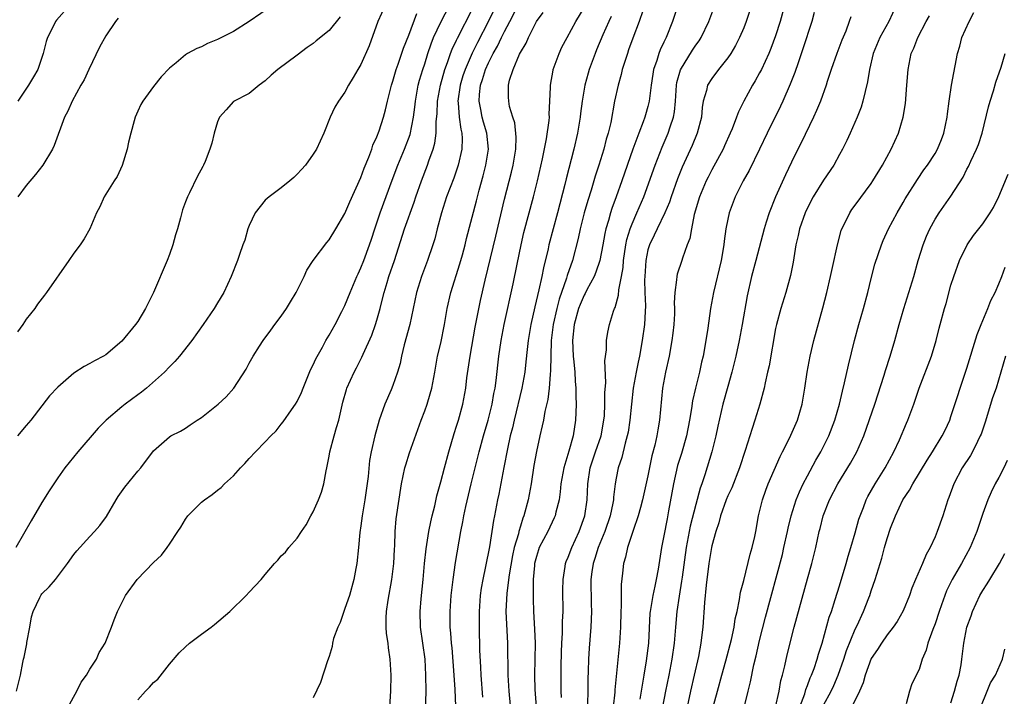
# Model space of a CAD drawing. Units: inches. Extents: x 2592000 to 2595000, y 1491000 to 1494000.
# Drawn here: x 2593464 to 2593588, y 1491760 to 1491845 of the extents above; entities that cross this region are included whole.
import ezdxf

# ---------------------------------------------------------------- set-up
doc = ezdxf.new("R2010")
doc.units = ezdxf.units.IN
doc.header["$MEASUREMENT"] = 0
doc.layers.add('LD25921491_2ft', color=214, linetype='Continuous')

msp = doc.modelspace()

# ---------------------------------------------------------------- linework, layer by layer
at = {"layer": 'LD25921491_2ft'}
for points, elevation in [([(2593510.05, 1491847), (2593509.14, 1491845), (2593508.03, 1491841.97), (2593507, 1491839.63), (2593506.63, 1491839), (2593506.04, 1491837.96), (2593505.43, 1491837), (2593505, 1491836.16), (2593504.17, 1491835), (2593503.74, 1491834.26), (2593503.15, 1491833), (2593502.36, 1491831), (2593501.42, 1491829), (2593501, 1491828.34), (2593500.04, 1491827), (2593499.56, 1491826.44), (2593499, 1491825.86), (2593498.57, 1491825.43), (2593498.07, 1491825), (2593497, 1491824.14), (2593495.49, 1491823), (2593495, 1491822.58), (2593493.75, 1491821), (2593493, 1491819.4), (2593492.83, 1491819), (2593492.42, 1491817.58), (2593492.2, 1491817), (2593491.77, 1491815.77), (2593491.54, 1491815), (2593490.74, 1491813), (2593489.79, 1491811), (2593489, 1491809.7), (2593488.61, 1491809), (2593487.23, 1491807), (2593485.78, 1491805), (2593484.23, 1491803), (2593483.67, 1491802.33), (2593483, 1491801.68), (2593482.37, 1491801), (2593480.12, 1491799), (2593479.5, 1491798.5), (2593479, 1491798.15), (2593477.43, 1491797), (2593477, 1491796.67), (2593475.03, 1491795), (2593474.03, 1491793.97), (2593471.48, 1491791), (2593469.87, 1491789), (2593469, 1491787.77), (2593467.88, 1491786.12), (2593467, 1491784.66), (2593465.66, 1491782.34), (2593463.7, 1491779)], 10524), ([(2593495.91, 1491847), (2593493, 1491845), (2593491, 1491843.76), (2593489, 1491842.75), (2593487.77, 1491842.23), (2593487, 1491841.81), (2593486.4, 1491841.6), (2593485.27, 1491841), (2593485, 1491840.83), (2593483.82, 1491839.82), (2593483, 1491839.15), (2593481.94, 1491838.06), (2593481, 1491836.87), (2593479.63, 1491835), (2593479.41, 1491834.59), (2593479, 1491833.74), (2593478.69, 1491833), (2593478.55, 1491832.55), (2593478.14, 1491831), (2593477.86, 1491829.86), (2593477.68, 1491829), (2593477.05, 1491826.94), (2593476.44, 1491825.56), (2593476.06, 1491825), (2593474.78, 1491823), (2593474.25, 1491821.75), (2593473.85, 1491821), (2593473.02, 1491819), (2593472.28, 1491817.72), (2593471.8, 1491817), (2593471, 1491815.95), (2593470.37, 1491815), (2593467.57, 1491811), (2593467.31, 1491810.69), (2593466.45, 1491809.55), (2593466.12, 1491809), (2593465, 1491807.64), (2593464.59, 1491807), (2593463.91, 1491806.09)], 10520), ([(2593470.47, 1491847), (2593468.84, 1491845.16), (2593468.71, 1491845), (2593468.45, 1491844.45), (2593467.7, 1491843), (2593467.52, 1491842.48), (2593467.15, 1491841), (2593466.47, 1491839), (2593465.93, 1491838.07), (2593465.3, 1491837), (2593463.96, 1491835)], 10516), ([(2593470.28, 1491759), (2593471.36, 1491761), (2593471.9, 1491762.1), (2593472.57, 1491763), (2593473, 1491763.73), (2593473.85, 1491765), (2593474.17, 1491765.83), (2593474.93, 1491767), (2593475.72, 1491769), (2593476.06, 1491769.94), (2593476.49, 1491771), (2593477, 1491772.06), (2593477.49, 1491773), (2593478.95, 1491775), (2593481, 1491777.12), (2593481.97, 1491778.03), (2593482.7, 1491779), (2593483, 1491779.42), (2593484.03, 1491781), (2593484.43, 1491781.57), (2593485, 1491782.55), (2593485.31, 1491783), (2593487, 1491784.71), (2593487.37, 1491785), (2593488.36, 1491785.64), (2593489, 1491786.19), (2593489.48, 1491786.52), (2593489.91, 1491787), (2593491, 1491788.01), (2593491.91, 1491789), (2593492.46, 1491789.54), (2593493, 1491790.18), (2593493.76, 1491791), (2593495, 1491792.25), (2593495.68, 1491793), (2593496.35, 1491793.65), (2593497, 1491794.5), (2593497.24, 1491794.76), (2593498.29, 1491796.29), (2593498.81, 1491797), (2593499, 1491797.33), (2593499.56, 1491798.44), (2593499.75, 1491799), (2593500.69, 1491801.31), (2593501, 1491801.92), (2593501.33, 1491802.67), (2593502.16, 1491804.16), (2593502.6, 1491805), (2593503, 1491805.67), (2593503.75, 1491807), (2593504.62, 1491808.62), (2593505, 1491809.36), (2593505.65, 1491811), (2593506.48, 1491813), (2593506.64, 1491813.36), (2593507, 1491814.08), (2593507.35, 1491815), (2593508.08, 1491817), (2593508.31, 1491817.69), (2593508.73, 1491819), (2593509.42, 1491821), (2593510.9, 1491825.1), (2593511.62, 1491827), (2593512.45, 1491829), (2593513.16, 1491830.84), (2593513.61, 1491833), (2593513.76, 1491834.24), (2593513.83, 1491835), (2593514.03, 1491836.03), (2593514.19, 1491837), (2593514.36, 1491837.64), (2593514.77, 1491839), (2593515, 1491839.7), (2593515.39, 1491841), (2593515.79, 1491842.21), (2593516.1, 1491843), (2593517, 1491844.93), (2593518.1, 1491847)], 10528), ([(2593479, 1491759.88), (2593479.99, 1491761), (2593480.5, 1491761.5), (2593481, 1491762.06), (2593481.51, 1491762.49), (2593483, 1491764.38), (2593484.21, 1491765.79), (2593485, 1491766.56), (2593485.52, 1491767), (2593487, 1491768.13), (2593488.22, 1491769), (2593488.65, 1491769.35), (2593490.57, 1491771), (2593492.61, 1491773), (2593493, 1491773.4), (2593494.48, 1491775), (2593495, 1491775.63), (2593496.18, 1491777), (2593496.57, 1491777.43), (2593497, 1491777.95), (2593497.56, 1491778.44), (2593497.97, 1491779), (2593499, 1491780.17), (2593499.54, 1491781), (2593500.13, 1491781.86), (2593500.72, 1491783), (2593501, 1491783.48), (2593501.66, 1491785), (2593502.05, 1491785.95), (2593502.35, 1491787), (2593502.63, 1491788.63), (2593502.72, 1491789), (2593503, 1491790.47), (2593503.08, 1491791), (2593503.63, 1491793), (2593503.95, 1491794.05), (2593504.21, 1491795), (2593504.74, 1491797.26), (2593505.18, 1491798.82), (2593505.25, 1491799), (2593506.14, 1491801), (2593506.45, 1491801.55), (2593507.12, 1491802.88), (2593507.27, 1491803.27), (2593508.35, 1491805.65), (2593508.83, 1491807), (2593509, 1491807.53), (2593509.41, 1491809), (2593509.52, 1491809.52), (2593509.9, 1491811), (2593510.27, 1491812.27), (2593510.5, 1491813), (2593511.19, 1491815), (2593512.46, 1491819), (2593513.68, 1491822.32), (2593513.89, 1491823), (2593514.58, 1491825), (2593515.35, 1491827), (2593515.52, 1491827.52), (2593516.06, 1491829), (2593516.26, 1491829.74), (2593516.43, 1491831), (2593516.45, 1491832.45), (2593516.56, 1491833.44), (2593516.61, 1491835), (2593516.97, 1491837), (2593517.53, 1491839), (2593517.87, 1491839.87), (2593518.25, 1491841), (2593518.45, 1491841.55), (2593519, 1491842.68), (2593519.09, 1491842.91), (2593521, 1491846.58)], 10530), ([(2593518.97, 1491756.97), (2593518.8, 1491761.2), (2593518.69, 1491763), (2593518.43, 1491766.43), (2593518.37, 1491767), (2593518.28, 1491768.28), (2593518.21, 1491769), (2593518.18, 1491771), (2593518.32, 1491773), (2593518.56, 1491775), (2593518.88, 1491777.12), (2593519.53, 1491781), (2593519.78, 1491782.22), (2593519.92, 1491783), (2593520.16, 1491784.16), (2593520.83, 1491787), (2593521.84, 1491791), (2593522.38, 1491793), (2593522.96, 1491795), (2593523.46, 1491797), (2593523.67, 1491798.33), (2593523.82, 1491799), (2593523.96, 1491799.96), (2593524.28, 1491803), (2593524.59, 1491805), (2593524.98, 1491807), (2593526.09, 1491812.09), (2593526.58, 1491814.58), (2593527.08, 1491817), (2593527.45, 1491818.55), (2593528.64, 1491823), (2593529.14, 1491825), (2593529.78, 1491827.78), (2593530.28, 1491830.28), (2593530.6, 1491832.6), (2593530.63, 1491833), (2593530.62, 1491833.38), (2593530.71, 1491835), (2593530.78, 1491836.78), (2593530.77, 1491837), (2593531.1, 1491838.9), (2593531.12, 1491839), (2593531.84, 1491841), (2593532.21, 1491841.79), (2593532.85, 1491843), (2593533.96, 1491845), (2593535, 1491846.72)], 10538), ([(2593546.73, 1491847), (2593546.09, 1491845), (2593545.29, 1491843), (2593545.18, 1491842.82), (2593545, 1491842.42), (2593544.53, 1491841.47), (2593544.37, 1491841), (2593544.1, 1491840.1), (2593543.7, 1491839), (2593543.59, 1491838.41), (2593543.38, 1491837), (2593543.16, 1491835), (2593543, 1491834.36), (2593542.69, 1491833.31), (2593542.61, 1491833), (2593542.4, 1491832.4), (2593541.84, 1491831), (2593541.1, 1491829), (2593539.72, 1491825), (2593539.01, 1491823), (2593538.46, 1491821.54), (2593538.29, 1491821), (2593538.03, 1491820.03), (2593537.71, 1491819), (2593537.58, 1491818.42), (2593537.34, 1491817), (2593536.95, 1491815), (2593536.46, 1491813.54), (2593536.23, 1491813), (2593535.34, 1491811.34), (2593535.12, 1491810.88), (2593535, 1491810.69), (2593534.5, 1491809.5), (2593534.3, 1491809), (2593533.74, 1491807), (2593533.53, 1491805), (2593533.61, 1491803), (2593533.69, 1491802.31), (2593533.82, 1491801), (2593533.87, 1491799.87), (2593533.96, 1491799), (2593533.95, 1491797.95), (2593534, 1491797), (2593533.93, 1491795.93), (2593533.92, 1491795), (2593533.6, 1491793), (2593533.08, 1491791.08), (2593532.56, 1491789.44), (2593532.46, 1491789), (2593532.09, 1491787), (2593531.99, 1491786.01), (2593531.84, 1491785), (2593531.45, 1491783.45), (2593531.36, 1491783), (2593531.25, 1491782.75), (2593530.43, 1491781), (2593529.37, 1491779), (2593529.27, 1491778.73), (2593529, 1491777.87), (2593528.78, 1491777), (2593528.75, 1491776.75), (2593528.62, 1491775), (2593528.62, 1491773.38), (2593528.59, 1491773), (2593528.59, 1491772.59), (2593528.64, 1491771), (2593528.78, 1491768.78), (2593528.84, 1491767), (2593528.76, 1491763), (2593528.82, 1491761.18), (2593528.98, 1491759)], 10544), ([(2593532.17, 1491760.17), (2593532.13, 1491761), (2593532.11, 1491761.89), (2593532.1, 1491764.1), (2593532.14, 1491765.86), (2593532.19, 1491767), (2593532.26, 1491768.26), (2593532.29, 1491769.71), (2593532.35, 1491771), (2593532.34, 1491773.66), (2593532.36, 1491775), (2593532.63, 1491776.63), (2593532.67, 1491777), (2593532.75, 1491777.25), (2593533, 1491777.8), (2593533.43, 1491779), (2593534.36, 1491781), (2593535.08, 1491783), (2593535.36, 1491785), (2593535.44, 1491787), (2593535.75, 1491789), (2593536.41, 1491791), (2593537.11, 1491793), (2593537.48, 1491795), (2593537.53, 1491795.53), (2593537.59, 1491797), (2593537.58, 1491798.42), (2593537.7, 1491799.7), (2593537.59, 1491802.41), (2593537.79, 1491803.79), (2593537.8, 1491805), (2593537.97, 1491806.03), (2593538.17, 1491807), (2593538.68, 1491808.68), (2593538.8, 1491809), (2593538.88, 1491809.12), (2593539.32, 1491810.68), (2593539.35, 1491811.35), (2593539.68, 1491813), (2593539.87, 1491814.13), (2593539.93, 1491815), (2593540.22, 1491817), (2593540.34, 1491817.66), (2593540.76, 1491819), (2593541, 1491819.61), (2593541.62, 1491821), (2593542.47, 1491823), (2593543.88, 1491827), (2593544.76, 1491829.24), (2593545.53, 1491831), (2593545.77, 1491831.77), (2593546.21, 1491833), (2593546.33, 1491833.67), (2593546.45, 1491835), (2593546.57, 1491837), (2593546.63, 1491837.37), (2593547.06, 1491838.94), (2593548.59, 1491841.41), (2593549, 1491842.03), (2593549.41, 1491842.59), (2593549.68, 1491843), (2593550.64, 1491845), (2593551.38, 1491847)], 10546), ([(2593560.1, 1491847), (2593559.56, 1491845), (2593559, 1491843.22), (2593558.4, 1491841.61), (2593558.14, 1491841), (2593557.22, 1491839), (2593557, 1491838.55), (2593556.44, 1491837.56), (2593556.1, 1491837), (2593555.01, 1491835), (2593554.34, 1491833.66), (2593554.1, 1491833), (2593553.55, 1491831.55), (2593553.32, 1491831), (2593552.61, 1491829.39), (2593552.43, 1491829), (2593551, 1491826.4), (2593550.53, 1491825.47), (2593550.3, 1491825), (2593549.45, 1491823), (2593548.81, 1491820.81), (2593548.44, 1491819), (2593548.23, 1491817.77), (2593547.93, 1491817), (2593547.33, 1491815.33), (2593547.24, 1491815), (2593546.67, 1491813.32), (2593546.6, 1491813), (2593546.59, 1491812.59), (2593546.36, 1491811), (2593546.3, 1491809.7), (2593546.33, 1491809), (2593546.31, 1491808.31), (2593546.24, 1491807), (2593546.11, 1491805.89), (2593545.99, 1491805), (2593545.65, 1491803), (2593545.2, 1491801), (2593544.82, 1491799), (2593544.46, 1491795), (2593544.23, 1491793.77), (2593544.11, 1491793), (2593543.87, 1491791.87), (2593543.5, 1491790.5), (2593543, 1491788.02), (2593542.31, 1491785), (2593542.04, 1491784.04), (2593541.78, 1491783), (2593541.14, 1491781.14), (2593540.43, 1491779), (2593540.19, 1491777.81), (2593539.93, 1491777), (2593539.8, 1491775.8), (2593539.62, 1491774.38), (2593539.64, 1491771.64), (2593539.59, 1491771), (2593539.55, 1491769), (2593539.43, 1491767), (2593538.86, 1491761.14), (2593538.85, 1491760.85), (2593538.63, 1491759)], 10550), ([(2593574.14, 1491847), (2593573.19, 1491845), (2593572.08, 1491843), (2593571.22, 1491841), (2593570.77, 1491839), (2593570.55, 1491837.45), (2593570.22, 1491836.22), (2593569.95, 1491835), (2593569.73, 1491834.27), (2593569.24, 1491833), (2593568.36, 1491831), (2593567.93, 1491830.07), (2593567.38, 1491829), (2593567, 1491828.32), (2593566.29, 1491827), (2593565, 1491825.09), (2593563.71, 1491823), (2593563, 1491821.64), (2593562.71, 1491821), (2593562.02, 1491819), (2593561.84, 1491818.16), (2593561.55, 1491817), (2593561.19, 1491814.81), (2593560.87, 1491813.13), (2593560.29, 1491811), (2593559.66, 1491809), (2593559.1, 1491807), (2593559, 1491806.49), (2593558.18, 1491801.82), (2593558, 1491801), (2593557.68, 1491799.68), (2593557.55, 1491799), (2593557.02, 1491797), (2593556.41, 1491795), (2593556.05, 1491793.95), (2593555.19, 1491791.19), (2593554.48, 1491789), (2593553.5, 1491786.5), (2593553, 1491785.49), (2593552.79, 1491785), (2593552.09, 1491783), (2593551.89, 1491782.11), (2593551.5, 1491781), (2593551, 1491779.24), (2593550.95, 1491779), (2593550.62, 1491777), (2593550.29, 1491774.29), (2593550.09, 1491772.09), (2593549.87, 1491769), (2593549.73, 1491767.73), (2593549.62, 1491767), (2593549.32, 1491765.32), (2593548.81, 1491763), (2593548.33, 1491761), (2593547.93, 1491759)], 10556), ([(2593463.79, 1491761), (2593464.3, 1491763), (2593464.6, 1491764.6), (2593464.69, 1491765), (2593464.76, 1491765.24), (2593465.09, 1491766.91), (2593465.11, 1491767.11), (2593465.47, 1491769), (2593465.68, 1491770.32), (2593465.88, 1491771), (2593466.75, 1491772.75), (2593466.85, 1491773), (2593466.91, 1491773.09), (2593467, 1491773.19), (2593467.92, 1491774.08), (2593468.7, 1491775), (2593470.21, 1491777), (2593471, 1491778.12), (2593471.39, 1491778.61), (2593473, 1491780.4), (2593473.58, 1491781), (2593474.24, 1491781.76), (2593475.09, 1491782.91), (2593476.3, 1491785), (2593476.57, 1491785.43), (2593477.4, 1491786.6), (2593479, 1491788.57), (2593479.4, 1491789), (2593481, 1491791.15), (2593483, 1491792.91), (2593483.14, 1491793), (2593484.38, 1491793.62), (2593485, 1491793.99), (2593485.59, 1491794.41), (2593486.47, 1491795), (2593487, 1491795.33), (2593489.11, 1491797), (2593490.08, 1491797.92), (2593491.04, 1491799), (2593492.61, 1491801.39), (2593493, 1491802.15), (2593493.48, 1491803), (2593494.26, 1491804.26), (2593494.74, 1491805), (2593495.72, 1491806.28), (2593496.2, 1491807), (2593497, 1491808.05), (2593497.65, 1491809), (2593498.18, 1491809.82), (2593498.87, 1491811), (2593499.86, 1491813), (2593500.21, 1491813.79), (2593501.01, 1491815), (2593502.71, 1491817.29), (2593503, 1491817.63), (2593503.86, 1491819), (2593505, 1491820.93), (2593505.6, 1491822.4), (2593507, 1491825.43), (2593507.41, 1491826.59), (2593508, 1491828), (2593508.36, 1491829), (2593508.51, 1491829.49), (2593509, 1491830.54), (2593509.27, 1491831.27), (2593509.83, 1491833), (2593510.08, 1491833.92), (2593510.32, 1491835), (2593510.82, 1491837), (2593511, 1491837.53), (2593511.42, 1491839), (2593511.67, 1491839.67), (2593512.33, 1491841.67), (2593513, 1491843.27), (2593514.01, 1491845.99)], 10526), ([(2593504.39, 1491845.61), (2593503, 1491843.88), (2593501.4, 1491842.6), (2593501, 1491842.24), (2593500.27, 1491841.73), (2593499, 1491840.78), (2593496.58, 1491839), (2593495.73, 1491838.27), (2593495, 1491837.56), (2593494.24, 1491837), (2593493, 1491835.97), (2593491, 1491834.97), (2593490.09, 1491833.91), (2593489.27, 1491833), (2593489, 1491832.4), (2593488.58, 1491831), (2593488.28, 1491829.72), (2593488.07, 1491829), (2593487.46, 1491827.46), (2593487.27, 1491827), (2593487.17, 1491826.83), (2593486.48, 1491825.52), (2593485.5, 1491823.5), (2593485.24, 1491823), (2593485, 1491822.39), (2593484.63, 1491821.37), (2593484.37, 1491820.37), (2593483.98, 1491819), (2593483.75, 1491818.25), (2593483.42, 1491817), (2593483, 1491815.79), (2593482.7, 1491815), (2593481, 1491811), (2593480.32, 1491809.68), (2593480, 1491809), (2593479, 1491807.37), (2593478.72, 1491807), (2593477, 1491804.9), (2593475, 1491803.18), (2593474.72, 1491803), (2593473.57, 1491802.43), (2593473, 1491802.08), (2593472.27, 1491801.73), (2593471, 1491800.87), (2593469, 1491799.14), (2593467.96, 1491798.04), (2593465.62, 1491795), (2593465, 1491794.31), (2593463.93, 1491793)], 10522), ([(2593476.56, 1491845.44), (2593476.21, 1491845), (2593475, 1491843.21), (2593474.23, 1491841.77), (2593472.88, 1491839), (2593472.3, 1491837.7), (2593471.89, 1491837), (2593470.77, 1491835), (2593470.26, 1491833.74), (2593469.83, 1491833), (2593468.54, 1491829.46), (2593468.33, 1491829), (2593467.11, 1491827), (2593466.18, 1491825.82), (2593465, 1491824.42), (2593463.99, 1491823)], 10518), ([(2593523.64, 1491846.36), (2593523, 1491845.03), (2593521.63, 1491842.37), (2593520.97, 1491841.03), (2593520.06, 1491839), (2593519.8, 1491838.2), (2593519.43, 1491837), (2593519.17, 1491835), (2593519.2, 1491834.8), (2593519.33, 1491833), (2593519.51, 1491831.51), (2593519.64, 1491831), (2593519.68, 1491830.32), (2593519.65, 1491829), (2593519.2, 1491827), (2593519.15, 1491826.85), (2593518.63, 1491825.37), (2593517.74, 1491823), (2593517.12, 1491821), (2593516.58, 1491819), (2593516.26, 1491817.74), (2593516.03, 1491817), (2593515.36, 1491815), (2593514.58, 1491813), (2593513.97, 1491811), (2593513.57, 1491809), (2593513.13, 1491807), (2593512.44, 1491804.44), (2593512.09, 1491803), (2593511.9, 1491802.1), (2593511.58, 1491801), (2593511, 1491799.33), (2593510.78, 1491798.78), (2593510, 1491797), (2593509.27, 1491795), (2593508.73, 1491793), (2593508.29, 1491791), (2593508.08, 1491789.92), (2593507.91, 1491787.91), (2593507.48, 1491785), (2593507.15, 1491783), (2593507, 1491781.73), (2593506.88, 1491780.88), (2593506.71, 1491779), (2593506.47, 1491777), (2593506.37, 1491776.37), (2593506.1, 1491775), (2593505.55, 1491773), (2593505, 1491771.37), (2593504.85, 1491771), (2593504.39, 1491769.61), (2593504.09, 1491769), (2593503.58, 1491767.58), (2593503.44, 1491767), (2593503.39, 1491766.61), (2593503, 1491765.32), (2593502.8, 1491764.8), (2593501.93, 1491762.07), (2593501, 1491760.16)], 10532), ([(2593510.5, 1491757), (2593510.77, 1491761), (2593510.81, 1491763), (2593510.68, 1491765), (2593510.44, 1491766.44), (2593510.4, 1491767), (2593510.22, 1491768.22), (2593510.17, 1491769), (2593510.18, 1491770.18), (2593510.22, 1491771), (2593510.42, 1491772.42), (2593510.87, 1491775), (2593511.11, 1491777), (2593511.2, 1491778.8), (2593511.24, 1491779.24), (2593511.29, 1491781), (2593511.41, 1491782.59), (2593512.1, 1491787), (2593512.51, 1491789), (2593512.61, 1491789.39), (2593513.1, 1491790.9), (2593514.56, 1491795), (2593515, 1491796.14), (2593515.29, 1491797), (2593515.7, 1491798.3), (2593515.88, 1491799), (2593516.27, 1491801), (2593516.62, 1491803), (2593517, 1491804.64), (2593517.5, 1491807), (2593517.83, 1491809), (2593518.27, 1491811), (2593519.41, 1491814.59), (2593519.73, 1491815.73), (2593520.07, 1491817), (2593520.24, 1491817.76), (2593521.5, 1491822.5), (2593521.83, 1491823.83), (2593522.34, 1491825.66), (2593522.68, 1491827), (2593523.01, 1491829), (2593522.8, 1491831), (2593522.37, 1491832.37), (2593522.21, 1491833), (2593522.03, 1491833.97), (2593521.81, 1491835), (2593521.86, 1491835.86), (2593521.99, 1491837), (2593522.26, 1491837.74), (2593522.63, 1491839), (2593523, 1491839.8), (2593523.6, 1491841), (2593524.11, 1491841.89), (2593524.62, 1491843), (2593525, 1491843.77), (2593525.67, 1491845), (2593526.39, 1491846.39)], 10534), ([(2593515.06, 1491757), (2593515.16, 1491761), (2593515.15, 1491763), (2593515.04, 1491765), (2593514.78, 1491767), (2593514.49, 1491769), (2593514.43, 1491771), (2593514.57, 1491772.57), (2593514.82, 1491775), (2593514.98, 1491777.02), (2593515.17, 1491778.83), (2593515.52, 1491781), (2593515.77, 1491782.23), (2593515.94, 1491783), (2593516.25, 1491784.25), (2593516.5, 1491785.5), (2593517, 1491787.23), (2593517.47, 1491789), (2593518.03, 1491791), (2593518.7, 1491793.3), (2593519, 1491794.24), (2593519.22, 1491795), (2593519.76, 1491797), (2593520.15, 1491799), (2593520.3, 1491800.3), (2593520.68, 1491803), (2593521.34, 1491806.66), (2593521.99, 1491810.01), (2593522.56, 1491812.56), (2593523.92, 1491818.08), (2593525, 1491822.71), (2593525.88, 1491826.12), (2593526.1, 1491827), (2593526.44, 1491829), (2593526.48, 1491830.48), (2593526.29, 1491832.29), (2593526.03, 1491833), (2593525.65, 1491834.35), (2593525.53, 1491835), (2593525.51, 1491835.51), (2593525.51, 1491837), (2593525.64, 1491837.64), (2593526.08, 1491839), (2593526.89, 1491840.89), (2593527, 1491841.11), (2593527.72, 1491842.28), (2593528.02, 1491843), (2593529.03, 1491845), (2593529.85, 1491846.15)], 10536), ([(2593538.38, 1491845.62), (2593538.07, 1491845), (2593537.32, 1491843.32), (2593536.55, 1491841.45), (2593536.36, 1491841), (2593535.63, 1491839), (2593535.49, 1491838.51), (2593535.09, 1491837), (2593534.76, 1491835), (2593534.55, 1491833.45), (2593534.5, 1491833), (2593534.16, 1491831), (2593533.69, 1491829), (2593532.73, 1491825.27), (2593532.56, 1491824.56), (2593531.66, 1491821), (2593530.58, 1491817), (2593530.47, 1491816.47), (2593529.89, 1491814.11), (2593529.69, 1491813), (2593529.33, 1491811.33), (2593528.81, 1491809.19), (2593528.32, 1491807), (2593527.99, 1491805), (2593527.86, 1491803.86), (2593527.7, 1491802.3), (2593527.54, 1491801), (2593527.18, 1491799), (2593526.2, 1491795), (2593525.99, 1491794.01), (2593525.73, 1491793), (2593525.38, 1491791.38), (2593524.94, 1491789.06), (2593524.29, 1491785.72), (2593524.13, 1491785), (2593523.75, 1491783), (2593523.62, 1491782.38), (2593523.11, 1491779.11), (2593522.62, 1491776.62), (2593522.27, 1491775), (2593522.09, 1491773.91), (2593521.96, 1491773), (2593521.83, 1491771), (2593521.82, 1491769), (2593521.89, 1491766.11), (2593522.01, 1491764.01), (2593522.04, 1491763), (2593522.23, 1491760.23)], 10540), ([(2593542.35, 1491846.35), (2593541.89, 1491845), (2593541.09, 1491842.91), (2593540.57, 1491841.43), (2593540.41, 1491841), (2593539.78, 1491839), (2593539.64, 1491838.36), (2593539.24, 1491837), (2593538.82, 1491835), (2593538.33, 1491832.33), (2593538.01, 1491831), (2593537.77, 1491830.23), (2593537.45, 1491829), (2593536.84, 1491827), (2593536.38, 1491825.62), (2593535.86, 1491823.86), (2593535.44, 1491822.56), (2593534.99, 1491821), (2593534.48, 1491819), (2593534.23, 1491817.77), (2593533.52, 1491815), (2593532.88, 1491813.12), (2593532.79, 1491812.79), (2593531.85, 1491810.15), (2593531.55, 1491809), (2593531.1, 1491807), (2593530.86, 1491805), (2593530.8, 1491803), (2593530.78, 1491801.22), (2593530.72, 1491800.72), (2593530.6, 1491799), (2593530.43, 1491797.57), (2593530.07, 1491796.07), (2593529.88, 1491795), (2593529.73, 1491794.27), (2593529.42, 1491793), (2593529, 1491791.06), (2593528.7, 1491789.3), (2593528.33, 1491787), (2593527.96, 1491785), (2593527.44, 1491783), (2593527.31, 1491782.69), (2593527, 1491781.69), (2593526.79, 1491781), (2593526.74, 1491780.74), (2593526.22, 1491779), (2593526, 1491778), (2593525.58, 1491775.58), (2593525.28, 1491773.28), (2593525.18, 1491771), (2593525.4, 1491767), (2593525.43, 1491763), (2593525.56, 1491761), (2593525.86, 1491757.86)], 10542), ([(2593555.73, 1491846.27), (2593555.31, 1491845), (2593555, 1491844.21), (2593554.49, 1491843), (2593553.99, 1491842.01), (2593553.38, 1491841), (2593553, 1491840.45), (2593551.85, 1491839), (2593551, 1491837.87), (2593550.46, 1491837), (2593550.33, 1491836.33), (2593549.94, 1491835), (2593549.79, 1491834.21), (2593549.7, 1491833), (2593549.18, 1491831), (2593548.54, 1491829.46), (2593547.29, 1491826.71), (2593546.72, 1491825.28), (2593545.9, 1491823), (2593545.68, 1491822.32), (2593545.12, 1491821), (2593544.14, 1491819), (2593543.79, 1491818.21), (2593543.18, 1491817), (2593543, 1491816.36), (2593542.74, 1491815), (2593542.6, 1491813), (2593542.58, 1491812.58), (2593542.61, 1491811), (2593542.68, 1491809.32), (2593542.63, 1491808.63), (2593542.57, 1491807), (2593542.29, 1491805), (2593541.92, 1491803), (2593541.75, 1491802.25), (2593541.5, 1491801), (2593541.16, 1491799), (2593540.73, 1491795), (2593540.5, 1491793.5), (2593540.4, 1491793), (2593540.12, 1491792.12), (2593539.7, 1491790.3), (2593539.25, 1491789), (2593539, 1491787.72), (2593538.88, 1491787), (2593538.67, 1491785.33), (2593538.66, 1491785), (2593538.59, 1491784.59), (2593538.25, 1491783), (2593537.57, 1491781), (2593536.75, 1491779), (2593536.35, 1491777.65), (2593536.11, 1491777), (2593535.95, 1491775.95), (2593535.84, 1491775), (2593535.88, 1491771.88), (2593535.91, 1491771), (2593535.85, 1491769), (2593535.63, 1491766.37), (2593535.54, 1491765), (2593535.51, 1491763.51), (2593535.46, 1491762.54), (2593535.45, 1491761), (2593535.4, 1491759.4)], 10548), ([(2593563.86, 1491846.14), (2593563.53, 1491845), (2593562.44, 1491841.56), (2593561.82, 1491839.82), (2593561.41, 1491838.59), (2593560.85, 1491837.15), (2593559.91, 1491835), (2593559.62, 1491834.38), (2593557.95, 1491831), (2593557, 1491829), (2593555.69, 1491826.31), (2593554.93, 1491825), (2593553.93, 1491823), (2593553.19, 1491821), (2593553, 1491820.19), (2593552.77, 1491819), (2593552.54, 1491817.46), (2593552.5, 1491817), (2593552.17, 1491815), (2593551.22, 1491811), (2593550.86, 1491809), (2593550.51, 1491806.51), (2593550.27, 1491805), (2593549.9, 1491803), (2593549.72, 1491802.28), (2593549.44, 1491801), (2593548.94, 1491799), (2593548.59, 1491797.41), (2593548.46, 1491796.46), (2593548.22, 1491795), (2593547.84, 1491793), (2593547.2, 1491790.8), (2593546.71, 1491789.29), (2593546.18, 1491787), (2593545.59, 1491783.59), (2593545.39, 1491782.61), (2593545, 1491780.47), (2593544.71, 1491779), (2593544.28, 1491776.28), (2593544.04, 1491775), (2593543.84, 1491774.16), (2593543.6, 1491773), (2593543.26, 1491771), (2593543.24, 1491770.76), (2593543.05, 1491767), (2593542.78, 1491764.78), (2593542.48, 1491763), (2593542.25, 1491761.75), (2593542.15, 1491761), (2593541.99, 1491759.99)], 10552), ([(2593568.42, 1491845.58), (2593568.25, 1491845), (2593567.8, 1491843.8), (2593567.32, 1491842.68), (2593566.67, 1491841), (2593565.99, 1491839), (2593565.49, 1491837.49), (2593565.35, 1491837), (2593564.62, 1491835), (2593564.15, 1491833.85), (2593563.76, 1491833), (2593562.21, 1491829.79), (2593561.79, 1491829), (2593561, 1491827.36), (2593560.24, 1491825.76), (2593559.01, 1491823), (2593558.19, 1491821), (2593557.83, 1491819.83), (2593557.55, 1491819), (2593556.54, 1491815), (2593556, 1491813), (2593555.42, 1491810.58), (2593554.8, 1491807), (2593554.42, 1491805), (2593554, 1491803), (2593553.82, 1491802.18), (2593553.51, 1491801), (2593553, 1491799.21), (2593552.4, 1491797), (2593551.76, 1491794.24), (2593551.5, 1491793), (2593550.99, 1491791), (2593550.14, 1491788.14), (2593549.76, 1491787), (2593549.55, 1491786.45), (2593549, 1491784.42), (2593548.31, 1491781.69), (2593547.79, 1491779), (2593547.27, 1491775.27), (2593547.21, 1491774.79), (2593546.9, 1491772.9), (2593546.62, 1491771), (2593546.43, 1491769), (2593546.27, 1491767), (2593546, 1491765), (2593545.61, 1491763), (2593545.19, 1491761), (2593544.84, 1491759)], 10554), ([(2593551.19, 1491759), (2593551.71, 1491761), (2593552.28, 1491763), (2593552.77, 1491764.77), (2593553.46, 1491767.46), (2593553.79, 1491769), (2593553.94, 1491770.06), (2593554.17, 1491771), (2593554.49, 1491772.49), (2593554.61, 1491773.39), (2593555, 1491774.87), (2593555.83, 1491778.17), (2593556.08, 1491779), (2593556.4, 1491780.4), (2593556.52, 1491781), (2593556.87, 1491783), (2593557.35, 1491785), (2593557.78, 1491786.22), (2593558.08, 1491787), (2593559.56, 1491790.44), (2593559.86, 1491791), (2593560.73, 1491792.73), (2593561.74, 1491795), (2593562.34, 1491797), (2593562.68, 1491799), (2593562.97, 1491801), (2593563.34, 1491803), (2593563.81, 1491805), (2593564.93, 1491809.07), (2593565.43, 1491811), (2593565.9, 1491813), (2593566.16, 1491814.16), (2593566.75, 1491817), (2593567.22, 1491818.78), (2593567.29, 1491819), (2593567.63, 1491819.63), (2593568.3, 1491821), (2593568.58, 1491821.42), (2593569, 1491821.95), (2593571, 1491824.69), (2593571.2, 1491825), (2593572.41, 1491827), (2593573.5, 1491829), (2593574.41, 1491831), (2593575.02, 1491833), (2593575.3, 1491834.7), (2593575.48, 1491837), (2593575.62, 1491839), (2593576.02, 1491841), (2593576.32, 1491841.68), (2593576.83, 1491843), (2593577.89, 1491845), (2593578.29, 1491845.71)], 10558), ([(2593555.08, 1491758.92), (2593555.56, 1491761), (2593555.86, 1491762.14), (2593556.28, 1491764.28), (2593556.57, 1491765.43), (2593557, 1491767.33), (2593557.75, 1491770.25), (2593559.85, 1491778.15), (2593560.05, 1491779), (2593560.49, 1491781), (2593560.57, 1491781.43), (2593560.95, 1491783), (2593561.6, 1491785), (2593562, 1491786), (2593562.48, 1491787), (2593563, 1491787.99), (2593564.06, 1491789.95), (2593564.68, 1491791), (2593565.69, 1491793), (2593566.44, 1491795), (2593567.01, 1491797), (2593567.38, 1491798.62), (2593567.66, 1491799.66), (2593568.13, 1491801.87), (2593568.9, 1491805), (2593569.43, 1491807), (2593570.02, 1491809), (2593570.57, 1491811), (2593571, 1491812.78), (2593571.46, 1491814.54), (2593572.27, 1491817), (2593572.48, 1491817.52), (2593573.16, 1491819), (2593574.23, 1491821), (2593575, 1491822.31), (2593575.24, 1491822.76), (2593576.8, 1491825.2), (2593577.61, 1491826.39), (2593578.06, 1491827), (2593579, 1491828.45), (2593579.32, 1491829), (2593579.79, 1491830.21), (2593580.12, 1491831), (2593580.54, 1491833), (2593580.57, 1491833.43), (2593580.77, 1491835), (2593581.07, 1491837), (2593581.8, 1491841), (2593582.1, 1491841.9), (2593582.36, 1491843), (2593583.26, 1491845), (2593583.86, 1491846.14)], 10560), ([(2593559.01, 1491758.99), (2593559.44, 1491761), (2593559.68, 1491762.32), (2593559.87, 1491763), (2593560.16, 1491764.16), (2593560.46, 1491765.54), (2593561.33, 1491769), (2593563, 1491775.09), (2593563.56, 1491777), (2593564.06, 1491779), (2593564.47, 1491781), (2593564.59, 1491781.41), (2593564.97, 1491783), (2593565.77, 1491785), (2593566.81, 1491787), (2593568.4, 1491789.6), (2593569.19, 1491791), (2593570.08, 1491793), (2593571.43, 1491797), (2593572.63, 1491800.63), (2593572.8, 1491801.2), (2593573.39, 1491803), (2593573.95, 1491805), (2593574.48, 1491807), (2593575.07, 1491809), (2593575.73, 1491811), (2593576.34, 1491813), (2593576.9, 1491815), (2593577.5, 1491817), (2593577.93, 1491818.07), (2593578.33, 1491819), (2593579, 1491820.2), (2593579.51, 1491821), (2593581, 1491823.09), (2593582.52, 1491825.48), (2593583, 1491826.48), (2593583.18, 1491826.82), (2593583.48, 1491827.48), (2593584.21, 1491829), (2593584.43, 1491829.57), (2593584.92, 1491831), (2593585.72, 1491834.28), (2593585.91, 1491835), (2593586.32, 1491836.32), (2593586.62, 1491837.38), (2593587.28, 1491839.28), (2593587.8, 1491841)], 10562), ([(2593562.05, 1491759), (2593562.66, 1491760.66), (2593562.8, 1491761.2), (2593563, 1491761.69), (2593563.35, 1491762.65), (2593563.51, 1491763), (2593563.82, 1491763.82), (2593564.21, 1491765), (2593564.38, 1491765.62), (2593564.83, 1491767), (2593565.74, 1491770.26), (2593566.01, 1491771), (2593566.49, 1491772.49), (2593567, 1491774.18), (2593567.84, 1491777), (2593568.09, 1491777.91), (2593568.45, 1491779), (2593569, 1491780.86), (2593569.45, 1491782.55), (2593569.6, 1491783), (2593570.01, 1491784.01), (2593570.38, 1491785), (2593570.59, 1491785.41), (2593571.48, 1491787), (2593572.75, 1491789), (2593573.82, 1491791), (2593574.53, 1491792.53), (2593575.4, 1491794.6), (2593575.6, 1491795), (2593576.33, 1491797), (2593577.01, 1491799), (2593578.54, 1491803), (2593579.14, 1491805), (2593579.5, 1491806.51), (2593579.65, 1491807), (2593580.2, 1491809), (2593580.39, 1491809.61), (2593581, 1491811.93), (2593581.34, 1491813), (2593582.06, 1491815), (2593583.01, 1491817), (2593583.83, 1491818.17), (2593585, 1491819.62), (2593585.93, 1491821), (2593586.33, 1491821.67), (2593587, 1491823.03), (2593588.16, 1491825.84)], 10564), ([(2593565, 1491759.23), (2593565.99, 1491761), (2593566.3, 1491761.7), (2593566.85, 1491763), (2593567.56, 1491765), (2593567.91, 1491766.09), (2593569, 1491768.76), (2593569.23, 1491769.23), (2593570.04, 1491771), (2593570.71, 1491772.71), (2593570.82, 1491773), (2593571, 1491773.57), (2593571.5, 1491775), (2593572.11, 1491777), (2593572.34, 1491777.66), (2593572.67, 1491779), (2593573, 1491780.16), (2593573.43, 1491781.43), (2593574.04, 1491783), (2593574.97, 1491785), (2593575.8, 1491786.2), (2593576.2, 1491787), (2593578.03, 1491789.97), (2593578.7, 1491791), (2593579.91, 1491793), (2593580.26, 1491793.74), (2593580.84, 1491795), (2593581, 1491795.45), (2593583, 1491801.5), (2593584.28, 1491805.72), (2593584.77, 1491807), (2593585.63, 1491809), (2593586, 1491810), (2593586.54, 1491811), (2593587, 1491812.08), (2593587.36, 1491813), (2593587.81, 1491814.19)], 10566), ([(2593587.85, 1491803), (2593587.27, 1491801), (2593586.65, 1491799), (2593586.22, 1491797.78), (2593585.28, 1491794.72), (2593584.77, 1491793.23), (2593584.67, 1491793), (2593584.33, 1491792.33), (2593583.69, 1491791), (2593583.44, 1491790.56), (2593582.42, 1491789), (2593581.35, 1491787), (2593580.73, 1491785.28), (2593580.61, 1491785), (2593579.98, 1491783), (2593579.28, 1491781), (2593579, 1491780.35), (2593578.37, 1491779), (2593577.87, 1491778.13), (2593577.42, 1491777), (2593576.55, 1491775), (2593576.1, 1491773.9), (2593575.78, 1491773), (2593575, 1491771.07), (2593574.26, 1491769.74), (2593573.75, 1491769), (2593573, 1491768.06), (2593572.27, 1491767), (2593571.78, 1491766.22), (2593571, 1491765.08), (2593570.23, 1491763), (2593569.98, 1491762.02), (2593569.53, 1491761), (2593568.56, 1491759)], 10568), ([(2593588.06, 1491789.94), (2593587.62, 1491789), (2593587, 1491787.8), (2593586.56, 1491787), (2593586.03, 1491785.97), (2593585.61, 1491785), (2593585, 1491783.29), (2593584.25, 1491781), (2593583.42, 1491779), (2593582.33, 1491777), (2593581.16, 1491775), (2593580.44, 1491773.56), (2593580.23, 1491773), (2593579.82, 1491771.82), (2593579.52, 1491771), (2593579, 1491769.44), (2593578.72, 1491768.72), (2593578.08, 1491767), (2593577.88, 1491766.12), (2593577.4, 1491765), (2593577, 1491763.72), (2593576.11, 1491761.89), (2593575.78, 1491761), (2593575.39, 1491759.39)], 10570), ([(2593581, 1491759.53), (2593581.43, 1491761), (2593581.76, 1491762.24), (2593582.03, 1491763), (2593582.28, 1491764.28), (2593582.38, 1491765), (2593582.61, 1491767), (2593583, 1491769.01), (2593583.55, 1491770.45), (2593583.7, 1491771), (2593584.63, 1491773), (2593585, 1491773.63), (2593585.55, 1491774.45), (2593585.86, 1491775), (2593587.1, 1491777), (2593587.76, 1491778.24)], 10572), ([(2593584.74, 1491759), (2593585.52, 1491761), (2593585.97, 1491762.03), (2593586.57, 1491763), (2593587.44, 1491765), (2593587.76, 1491766.24)], 10574)]:
    msp.add_lwpolyline(points, dxfattribs=dict(at, elevation=elevation))

doc.saveas('drawing.dxf')
